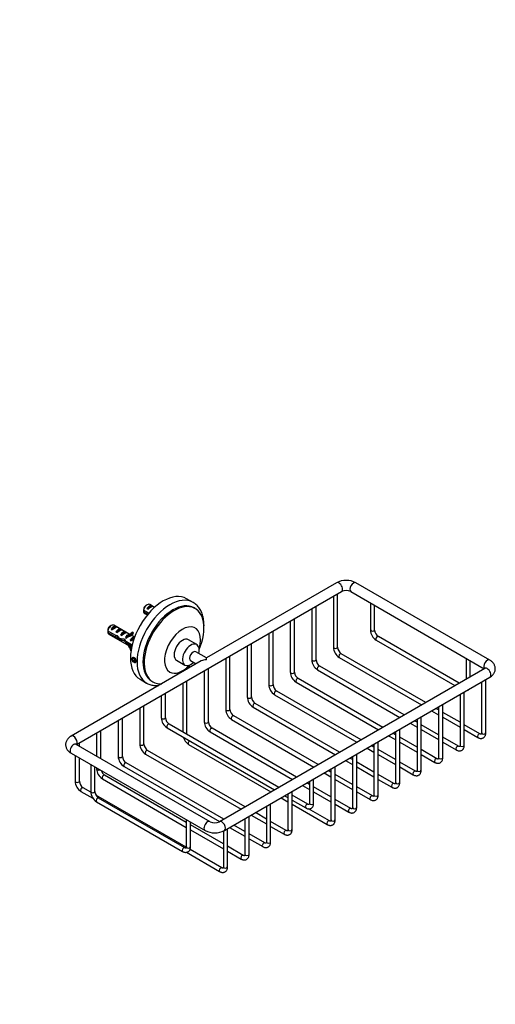
# Model space of a CAD drawing. Units: millimetres. Extents: x 0 to 813, y 0 to 1164.
# Drawn here: x 531 to 813, y 0 to 582 of the extents above; entities that cross this region are included whole.
import ezdxf
from ezdxf import colors
from ezdxf.entities.mleader import LeaderData, LeaderLine
from ezdxf.math import Vec2, Vec3

# ---------------------------------------------------------------- set-up
doc = ezdxf.new("R2010")
doc.units = ezdxf.units.MM
doc.layers.add('DV7_Défaut', color=7, linetype='Continuous')
doc.layers.add('Défaut', color=7, linetype='Continuous')

# ---------------------------------------------------------------- blocks, each defined once
blk = doc.blocks.new('_DOT')
at = {"color": 0}
blk.add_line((0, 0), (-1, 0), dxfattribs=at)
at = {"color": 0, "const_width": 0.333}
blk.add_lwpolyline([(-0.1665, 0, 1), (0.1665, 0, 1)], format="xyb", close=True, dxfattribs=at)
blk = doc.blocks.new('SE6')
at = {"layer": 'DV7_Défaut', "color": 7, "linetype": 'Continuous'}
for p, q in [((718.82, 249.18), (641.83, 204.73)), ((809.5, 203.46), (730.31, 249.18)), ((565.1, 153.5), (721.82, 243.98)), ((634.01, 237.53), (630.13, 239.78)), ((716.95, 241.17), (716.95, 211.06)), ((719.45, 211.06), (719.45, 242.61)), ((727.31, 243.98), (806.24, 198.41)), ((607.79, 231.16), (604.74, 232.92)), ((606.83, 236.17), (605.98, 235.68)), ((609.51, 235.63), (606.7, 234.01)), ((606.7, 234.01), (607.41, 233.6)), ((611.23, 234.64), (608.33, 236.32)), ((609.51, 235.63), (610.21, 235.23)), ((635.24, 233.94), (634.53, 234.35)), ((704.22, 233.82), (704.22, 203.71)), ((706.72, 203.71), (706.72, 235.27)), ((738.87, 237.31), (738.87, 221.27)), ((741.37, 221.27), (741.37, 235.86)), ((604.74, 232.11), (607.33, 230.61)), ((605.33, 231.12), (606.97, 230.18)), ((693.99, 196.37), (693.99, 227.92)), ((585.62, 223.92), (584.77, 223.43)), ((588.29, 223.39), (585.49, 221.77)), ((585.49, 221.77), (586.19, 221.36)), ((596.57, 218.61), (587.12, 224.07)), ((588.29, 223.39), (589, 222.98)), ((591.12, 221.75), (588.31, 220.13)), ((591.12, 221.75), (591.83, 221.34)), ((691.49, 226.47), (691.49, 196.37)), ((587.6, 218.32), (583.53, 220.67)), ((583.53, 219.86), (587.7, 217.45)), ((584.12, 218.88), (597.62, 211.08)), ((587.7, 217.45), (588.81, 218.09)), ((588.31, 220.13), (589.02, 219.72)), ((588.91, 217.12), (589.52, 217.47)), ((590.62, 215.46), (591.73, 216.1)), ((593.95, 220.12), (591.14, 218.5)), ((591.14, 218.5), (591.85, 218.09)), ((593.08, 214.98), (593.74, 215.36)), ((593.95, 220.12), (594.66, 219.71)), ((594.84, 217.37), (593.97, 216.87)), ((593.97, 216.87), (594.58, 216.52)), ((594.84, 217.91), (594.69, 218)), ((594.84, 217.98), (594.69, 218)), ((595.37, 218.29), (594.84, 217.98)), ((594.84, 217.37), (594.84, 217.91)), ((595.91, 218.6), (595.37, 218.29)), ((595.91, 218.6), (595.75, 218.61)), ((596.66, 217.68), (597.72, 218.29)), ((599.22, 216.63), (596.8, 215.23)), ((598.35, 219.98), (597.29, 219.37)), ((597.72, 218.83), (597.29, 219.37)), ((599.36, 217), (597.43, 218.12)), ((598.78, 219.45), (597.72, 218.83)), ((598.78, 219.45), (598.35, 219.98)), ((636.14, 212.63), (631.19, 215.49)), ((678.77, 219.12), (678.77, 189.02)), ((681.27, 189.02), (681.27, 220.57)), ((791.4, 189.84), (743.57, 217.45)), ((594.38, 213.59), (595.09, 214)), ((594.38, 213.59), (597.75, 211.65)), ((597.92, 212.37), (594.53, 214.32)), ((596.8, 215.23), (597.41, 214.88)), ((666.04, 211.78), (666.04, 181.67)), ((668.54, 181.67), (668.54, 213.22)), ((742.32, 215.29), (788.9, 188.4)), ((598.64, 204.56), (598.24, 203.98)), ((598.94, 204.39), (598.24, 203.98)), ((598.24, 203.98), (598.64, 202.93)), ((599.46, 204.09), (598.64, 204.56)), ((599.87, 203.04), (599.46, 204.09)), ((641.83, 204.73), (635.55, 208.35)), ((641.83, 203.71), (641.83, 204.73)), ((653.31, 204.43), (653.31, 174.32)), ((655.81, 174.32), (655.81, 205.87)), ((720.4, 205.08), (769.1, 176.96)), ((771.6, 178.41), (721.65, 207.25)), ((795.44, 204.65), (795.44, 192.17)), ((638.83, 203), (561.84, 158.55)), ((599.68, 203.53), (598.64, 202.93)), ((598.64, 202.93), (599.46, 202.46)), ((599.46, 202.46), (599.87, 203.04)), ((624.19, 203.37), (629.14, 200.51)), ((632.55, 203.16), (635.83, 201.27)), ((643.08, 166.97), (643.08, 198.52)), ((806.5, 198.56), (649.52, 107.93)), ((758.88, 171.06), (708.92, 199.9)), ((797.94, 193.61), (797.94, 203.2)), ((602.63, 192.15), (606.51, 189.9)), ((640.58, 197.08), (640.58, 166.97)), ((652.52, 102.73), (809.5, 193.36)), ((746.15, 163.71), (696.2, 192.55)), ((707.67, 197.73), (756.38, 169.62)), ((609.53, 191.05), (610.24, 190.64)), ((627.85, 189.73), (627.85, 160.97)), ((630.35, 159.62), (630.35, 191.17)), ((694.95, 190.38), (743.65, 162.27)), ((804.63, 190.55), (804.63, 160.44)), ((807.13, 160.44), (807.13, 191.99)), ((615.13, 182.38), (615.13, 169.42)), ((617.63, 169.42), (617.63, 183.83)), ((682.22, 183.04), (730.92, 154.92)), ((733.42, 156.36), (683.47, 185.2)), ((791.9, 183.2), (791.9, 153.09)), ((794.4, 153.09), (794.4, 184.64)), ((602.4, 175.03), (602.4, 153.91)), ((604.9, 153.91), (604.9, 176.48)), ((669.49, 175.69), (718.19, 147.57)), ((720.69, 149.01), (670.74, 177.85)), ((779.17, 174.04), (777.6, 174.94)), ((779.17, 175.85), (779.17, 145.74)), ((781.67, 145.74), (781.67, 177.29)), ((592.17, 146.56), (592.17, 169.13)), ((707.96, 141.67), (658.01, 170.5)), ((768.95, 138.4), (768.95, 169.95)), ((775.1, 173.5), (779.17, 171.15)), ((791.9, 166.69), (781.67, 172.59)), ((781.67, 169.71), (791.9, 163.8)), ((589.67, 167.69), (589.67, 146.56)), ((618.58, 163.44), (682.13, 126.75)), ((684.63, 128.19), (619.83, 165.61)), ((695.24, 134.32), (645.29, 163.16)), ((656.76, 168.34), (705.46, 140.22)), ((762.38, 166.15), (766.45, 163.8)), ((766.45, 166.69), (764.88, 167.6)), ((766.45, 168.5), (766.45, 138.4)), ((779.17, 159.34), (768.95, 165.24)), ((803.68, 159.89), (794.4, 165.24)), ((576.94, 160.34), (576.94, 146.66)), ((579.44, 145.22), (579.44, 161.78)), ((644.04, 160.99), (692.74, 132.87)), ((749.65, 158.8), (753.72, 156.45)), ((753.72, 159.34), (752.15, 160.25)), ((753.72, 161.15), (753.72, 131.05)), ((756.22, 131.05), (756.22, 162.6)), ((766.45, 151.99), (756.22, 157.9)), ((768.95, 162.36), (779.17, 156.45)), ((790.95, 152.54), (781.67, 157.9)), ((794.4, 162.36), (802.43, 157.72)), ((644.04, 107.93), (564.84, 153.65)), ((566.71, 152.57), (566.71, 154.43)), ((631.31, 153.64), (680.01, 125.52)), ((736.92, 151.45), (740.99, 149.1)), ((740.99, 151.99), (739.42, 152.9)), ((740.99, 153.81), (740.99, 123.7)), ((743.49, 123.7), (743.49, 155.25)), ((756.22, 155.01), (766.45, 149.1)), ((781.67, 155.01), (789.7, 150.38)), ((561.84, 148.45), (641.04, 102.73)), ((564.21, 147.08), (564.21, 131.86)), ((566.71, 131.86), (566.71, 145.64)), ((605.85, 147.93), (662.33, 115.32)), ((664.83, 116.76), (607.1, 150.09)), ((728.26, 144.64), (726.69, 145.55)), ((728.26, 146.46), (728.26, 116.35)), ((730.76, 116.35), (730.76, 147.9)), ((753.72, 144.64), (743.49, 150.55)), ((743.49, 147.66), (753.72, 141.76)), ((778.22, 145.19), (768.95, 150.55)), ((768.95, 147.66), (776.97, 143.03)), ((573.41, 141.78), (573.41, 125.74)), ((575.91, 125.74), (575.91, 140.33)), ((576.94, 139.74), (576.94, 139.21)), ((593.12, 140.58), (649.6, 107.97)), ((652.1, 109.41), (594.37, 142.74)), ((718.04, 109), (718.04, 140.55)), ((724.19, 144.11), (728.26, 141.76)), ((740.99, 137.29), (730.76, 143.2)), ((730.76, 140.31), (740.99, 134.41)), ((765.49, 137.84), (756.22, 143.2)), ((756.22, 140.31), (764.24, 135.68)), ((629.98, 107.49), (581.65, 135.4)), ((711.46, 136.76), (715.54, 134.41)), ((715.54, 137.29), (713.96, 138.2)), ((715.54, 139.11), (715.54, 109)), ((728.26, 129.95), (718.04, 135.85)), ((752.77, 130.5), (743.49, 135.85)), ((580.4, 133.23), (629.98, 104.61)), ((698.74, 129.41), (702.81, 127.06)), ((702.81, 129.95), (701.24, 130.85)), ((702.81, 131.76), (702.81, 118.8)), ((705.31, 118.8), (705.31, 133.2)), ((715.54, 122.6), (705.31, 128.5)), ((718.04, 132.96), (728.26, 127.06)), ((740.04, 123.15), (730.76, 128.5)), ((743.49, 132.96), (751.52, 128.33)), ((567.67, 125.88), (574.75, 121.79)), ((573.42, 125.45), (568.92, 128.05)), ((629.95, 92.81), (576.53, 123.65)), ((688.13, 123.29), (690.08, 122.16)), ((690.08, 124.41), (690.08, 103.29)), ((692.58, 103.29), (692.58, 125.85)), ((701.85, 118.25), (692.58, 123.6)), ((705.31, 125.62), (715.54, 119.71)), ((730.76, 125.62), (738.79, 120.98)), ((576.86, 119.76), (627.77, 90.36)), ((629.02, 92.53), (578.11, 121.92)), ((677.35, 117.06), (677.35, 95.94)), ((679.85, 95.94), (679.85, 118.51)), ((686.01, 122.06), (690.08, 119.71)), ((692.58, 120.72), (700.6, 116.08)), ((692.58, 118.27), (713.33, 106.29)), ((727.31, 115.8), (718.04, 121.15)), ((718.04, 118.27), (726.06, 113.63)), ((667.12, 88.59), (667.12, 111.16)), ((668.33, 111.85), (677.35, 106.65)), ((677.35, 109.53), (670.83, 113.3)), ((714.58, 108.45), (702.31, 115.54)), ((629.98, 109.12), (629.98, 93.08)), ((632.48, 93.08), (632.48, 107.67)), ((651.9, 94.84), (632.48, 106.05)), ((664.62, 102.18), (658.1, 105.95)), ((664.62, 109.71), (664.62, 88.59)), ((689.13, 102.74), (679.85, 108.09)), ((679.85, 105.2), (687.88, 100.57)), ((632.48, 103.16), (651.9, 91.95)), ((651.9, 102.41), (651.9, 81.24)), ((654.4, 81.24), (654.4, 103.81)), ((655.6, 104.51), (664.62, 99.3)), ((676.4, 95.39), (667.12, 100.74)), ((663.67, 88.04), (654.4, 93.39)), ((667.12, 97.85), (675.15, 93.22)), ((630.09, 89.84), (649.69, 78.52)), ((650.94, 80.69), (632.18, 91.52)), ((654.4, 90.51), (662.42, 85.87))]:
    blk.add_line(p, q, dxfattribs=at)
for centre, radius, start, end in [((724.56, 238.24), 12.35, 62.29427, 117.70573), ((724.56, 238.15), 6.45, 64.81958, 115.18042), ((647.81, 232.53), 43.07, 178.16053, 179.47998), ((647.81, 231.71), 43.07, 178.40493, 179.47998), ((626.59, 220.28), 43.07, 178.16053, 179.47998), ((746.34, 221.6), 7.48, 182.50013, 237.49987), ((746.37, 221.61), 5.02, 183.94871, 236.05129), ((626.59, 219.47), 43.07, 178.40493, 179.47998), ((724.42, 211.39), 7.48, 182.50013, 237.49987), ((724.45, 211.41), 5.02, 183.94871, 236.05129), ((711.69, 204.04), 7.48, 182.50013, 237.49987), ((711.73, 204.06), 5.02, 183.94871, 236.05129), ((621.63, 202.33), 6.72, 281.57356, 281.78181), ((698.97, 196.69), 7.48, 182.50013, 237.49987), ((699, 196.71), 5.02, 183.94871, 236.05129), ((686.24, 189.34), 7.48, 182.50013, 237.49987), ((686.27, 189.36), 5.02, 183.94871, 236.05129), ((673.51, 182), 7.48, 182.50013, 237.49987), ((673.54, 182.01), 5.02, 183.94871, 236.05129), ((622.6, 169.75), 7.48, 182.50013, 237.49987), ((622.63, 169.77), 5.02, 183.94871, 236.05129), ((660.78, 174.65), 7.48, 182.50013, 237.49987), ((660.81, 174.67), 5.02, 183.94871, 236.05129), ((648.05, 167.3), 7.48, 182.50013, 237.49987), ((648.09, 167.32), 5.02, 183.94871, 236.05129), ((635.33, 159.95), 7.48, 195.63268, 237.49987), ((635.36, 159.97), 5.02, 183.94871, 185.03783), ((609.87, 154.23), 7.48, 182.50013, 237.49987), ((609.9, 154.25), 5.02, 183.94871, 236.05129), ((597.14, 146.89), 7.48, 182.50013, 237.49987), ((597.18, 146.91), 5.02, 183.94871, 236.05129), ((584.41, 139.54), 7.48, 182.50013, 237.49987), ((584.45, 139.56), 5.02, 195.70292, 236.05129), ((571.69, 132.19), 7.48, 182.50013, 237.49987), ((571.72, 132.21), 5.02, 183.94871, 236.05129), ((580.88, 126.07), 7.48, 182.50013, 237.49987), ((580.91, 126.08), 5.02, 183.94871, 236.05129), ((646.78, 113.76), 6.45, 244.81958, 295.18042), ((646.78, 113.66), 12.35, 242.29427, 297.70573)]:
    blk.add_arc(centre, radius, start, end, dxfattribs=at)
for centre, major_axis, ratio, start_param, end_param in [((720.32, 246.58), (1.5, -2.6), 0.57735, 0, 3.141593), ((728.81, 246.58), (-1.5, -2.6), 0.57735, 3.141593, 6.283185), ((616.38, 215.96), (-13.75, -23.82), 0.57735, 3.141593, 6.283185), ((620.26, 213.72), (-13.75, -23.82), 0.57735, 3.145878, 6.283185), ((622.03, 212.7), (-12.5, -21.65), 0.57735, 3.141593, 6.283185), ((622.74, 212.29), (-12.5, -21.65), 0.57735, 1.781769, 6.283185), ((606.83, 233.72), (-1.5, -2.6), 0.57735, 3.141593, 5.330339), ((605.98, 234.21), (-0.9, -1.56), 0.57735, 3.926991, 5.216307), ((608.1, 232.99), (1.5, 2.6), 0.57735, 0.062664, 1.508132), ((607.6, 233.28), (2.66, 1.93), 0.115702, 0.114236, 1.559705), ((620.26, 213.72), (-13.75, -23.82), 0.57735, 3.141593, 3.145878), ((606.83, 233.72), (1.5, 2.6), 0.57735, 2.523643, 3.141593), ((585.62, 221.47), (-1.5, -2.6), 0.57735, 3.141593, 5.330339), ((584.77, 221.96), (-0.9, -1.56), 0.57735, 3.926991, 5.216307), ((586.89, 220.74), (1.5, 2.6), 0.57735, 0.062664, 1.508132), ((586.39, 221.03), (2.66, 1.93), 0.115702, 0.114236, 1.559705), ((589.72, 219.11), (1.5, 2.6), 0.57735, 0.062664, 1.508132), ((589.22, 219.4), (2.66, 1.93), 0.115702, 0.114236, 1.559705), ((627.69, 209.43), (-7.5, -12.99), 0.57735, 1.96681, 6.283185), ((740.12, 221.27), (1.25, 0), 0.57735, 3.141593, 6.283185), ((585.62, 221.47), (1.5, 2.6), 0.57735, 2.523643, 3.141593), ((588.46, 219.83), (7.72, -1.5), 0.210245, 4.642499, 4.836653), ((591.03, 218.35), (-7.72, 1.5), 0.210245, 1.16601, 1.333458), ((591.03, 218.35), (-4.93, 5.08), 0.336847, 1.486158, 1.825995), ((592.77, 217.34), (-4.93, 5.08), 0.336847, 1.124556, 1.46048), ((592.5, 217.5), (6.26, -0.51), 0.234054, 4.411565, 4.865865), ((594.59, 216.29), (-6.26, 0.51), 0.234054, 0.904457, 1.347227), ((592.55, 217.47), (1.5, 2.6), 0.57735, 0.062664, 1.508132), ((592.04, 217.76), (2.66, 1.93), 0.115702, 0.114236, 1.559705), ((597.42, 214.66), (-4.93, 5.08), 0.336847, 1.00618, 1.31871), ((595.37, 215.84), (1.5, 2.6), 0.57735, 1.038078, 1.508132), ((594.43, 216.39), (2.96, 1.75), 0.010512, 0.917136, 1.514056), ((590.38, 218.72), (5.42, 0.09), 0.238952, -0.658366, -0.405686), ((593.03, 223.97), (-3.28, 5.69), 0.57735, 2.758079, 3.516124), ((593.03, 223.97), (-3.63, 6.29), 0.57735, 2.717693, 3.505411), ((590.38, 218.72), (5.42, 0.09), 0.238952, -0.405686, -0.153006), ((594.09, 224.58), (-3.28, 5.69), 0.57735, 2.758079, 2.979438), ((598.2, 214.21), (1.5, 2.6), 0.57735, 0.224094, 1.508132), ((597.26, 214.75), (2.96, 1.75), 0.010512, 0.95877, 1.514056), ((594.09, 224.58), (-3.63, 6.29), 0.57735, 3.141593, 3.505411), ((627.69, 209.43), (-3.5, -6.06), 0.57735, 3.141593, 6.283185), ((742.95, 216.37), (0.63, 1.08), 0.57735, 0, 3.141593), ((595.68, 215.66), (-4.93, 5.08), 0.336847, 1.383225, 1.653606), ((593.03, 209.2), (-3.28, 5.69), 0.57735, 4.355912, 4.934192), ((593.03, 209.2), (3.63, -6.29), 0.57735, 1.343755, 1.655424), ((632.64, 206.57), (-3.5, -6.06), 0.57735, 2.013707, 6.283185), ((718.2, 211.06), (-1.25, 0), 0.57735, 0, 3.141593), ((634.05, 205.76), (-1.5, -2.6), 0.57735, 3.141593, 6.283185), ((721.03, 206.16), (-0.62, -1.08), 0.57735, 3.141593, 6.283185), ((808, 200.86), (1.5, 2.6), 0.57735, 0, 2.982045), ((627.69, 209.43), (-7.5, -12.99), 0.57735, 0, 1.174783), ((632.64, 206.57), (-3.5, -6.06), 0.57735, 0, 1.127885), ((622.74, 212.29), (-12.5, -21.65), 0.57735, 1.2122, 1.359824), ((641.83, 201.27), (4.24, 0), 0.57735, 1.570796, 2.356194), ((705.47, 203.71), (-1.25, 0), 0.57735, 0, 3.141593), ((708.3, 198.82), (-0.63, -1.08), 0.57735, 3.141593, 6.283185), ((808, 195.96), (1.5, -2.6), 0.57735, 0, 3.141593), ((808, 200.86), (1.5, 2.6), 0.57735, 6.282961, 6.283185), ((692.74, 196.37), (-1.25, 0), 0.57735, 0, 3.141593), ((695.57, 191.47), (-0.63, -1.08), 0.57735, 3.141593, 6.283185), ((620.26, 213.72), (-13.75, -23.82), 0.57735, 0, 0.004062), ((622.74, 212.29), (-12.5, -21.65), 0.57735, 0, 0.358596), ((680.02, 189.02), (-1.25, 0), 0.57735, 0, 3.141593), ((667.29, 181.67), (-1.25, 0), 0.57735, 0, 3.141593), ((682.84, 184.12), (-0.63, -1.08), 0.57735, 3.141593, 6.283185), ((670.12, 176.77), (-0.62, -1.08), 0.57735, 3.141593, 6.283185), ((616.38, 169.42), (-1.25, 0), 0.57735, 0, 3.141593), ((654.56, 174.32), (-1.25, 0), 0.57735, 0, 3.141593), ((657.39, 169.42), (-0.63, -1.08), 0.57735, 3.141593, 6.283185), ((619.2, 164.52), (-0.63, -1.08), 0.57735, 3.141593, 6.283185), ((641.83, 166.97), (-1.25, 0), 0.57735, 0, 3.141593), ((644.66, 162.07), (-0.63, -1.08), 0.57735, 3.141593, 6.283185), ((563.34, 155.95), (1.5, -2.6), 0.57735, 0.159548, 3.141171), ((629.1, 159.62), (-1.25, 0), 0.57735, 3.017583, 3.141593), ((803.05, 158.81), (-0.63, -1.08), 0.57735, 3.142035, 6.283185), ((803.05, 158.81), (-0.63, -1.08), 0.57735, 0, 0.000557), ((805.88, 160.44), (1.25, 0), 0.57735, 3.141593, 6.283185), ((563.34, 151.05), (1.5, 2.6), 0.57735, 0, 3.141593), ((603.65, 153.91), (-1.25, 0), 0.57735, 0, 3.141593), ((631.93, 154.73), (-0.63, -1.08), 0.57735, 3.941105, 6.283185), ((790.32, 151.46), (-0.63, -1.08), 0.57735, 3.142035, 6.283185), ((793.15, 153.09), (1.25, 0), 0.57735, 3.141593, 6.283185), ((590.92, 146.56), (-1.25, 0), 0.57735, 0, 3.141593), ((606.48, 149.01), (-0.63, -1.08), 0.57735, 3.141593, 6.283185), ((780.42, 145.74), (1.25, 0), 0.57735, 3.141593, 6.283185), ((790.32, 151.46), (-0.63, -1.08), 0.57735, 0, 0.000557), ((593.75, 141.66), (-0.63, -1.08), 0.57735, 3.141593, 6.283185), ((777.6, 144.11), (-0.63, -1.08), 0.57735, 3.142035, 6.283185), ((777.6, 144.11), (-0.63, -1.08), 0.57735, 0, 0.000557), ((578.19, 139.21), (-1.25, 0), 0.57735, 0, 2.160842), ((581.02, 134.31), (-0.63, -1.08), 0.57735, 3.141593, 6.283185), ((764.87, 136.76), (-0.63, -1.08), 0.57735, 3.142035, 6.283185), ((764.87, 136.76), (-0.63, -1.08), 0.57735, 0, 0.000557), ((767.7, 138.4), (1.25, 0), 0.57735, 3.141593, 6.283185), ((565.46, 131.86), (-1.25, 0), 0.57735, 0, 3.141593), ((568.29, 126.96), (-0.62, -1.08), 0.57735, 3.141593, 6.283185), ((752.14, 129.41), (-0.63, -1.08), 0.57735, 3.142035, 6.283185), ((752.14, 129.41), (-0.63, -1.08), 0.57735, 0, 0.000557), ((754.97, 131.05), (1.25, 0), 0.57735, 3.141593, 6.283185), ((574.66, 125.74), (-1.25, 0), 0.57735, 0, 3.141593), ((739.41, 122.07), (-0.62, -1.08), 0.57735, 3.142035, 6.283185), ((742.24, 123.7), (1.25, 0), 0.57735, 3.141593, 6.283185), ((577.49, 120.84), (-0.63, -1.08), 0.57735, 3.141593, 6.283185), ((701.23, 117.17), (-0.62, -1.08), 0.57735, 3.142035, 6.283185), ((704.06, 118.8), (1.25, 0), 0.57735, 3.141593, 6.283185), ((739.41, 122.07), (-0.62, -1.08), 0.57735, 0, 0.000557), ((701.23, 117.17), (-0.62, -1.08), 0.57735, 0, 0.000557), ((726.68, 114.72), (-0.62, -1.08), 0.57735, 3.142035, 6.283185), ((726.68, 114.72), (-0.62, -1.08), 0.57735, 0, 0.000557), ((729.51, 116.35), (1.25, 0), 0.57735, 3.141593, 6.283185), ((642.54, 105.33), (1.5, 2.6), 0.57735, 0.000473, 3.142227), ((651.02, 105.33), (1.5, -2.6), 0.57735, 0, 3.141087), ((713.96, 107.37), (-0.62, -1.08), 0.57735, 3.142035, 6.283185), ((713.96, 107.37), (-0.62, -1.08), 0.57735, 0, 0.000557), ((716.79, 109), (1.25, 0), 0.57735, 3.141593, 6.283185), ((651.02, 105.33), (1.5, -2.6), 0.57735, 6.282571, 6.283185), ((688.5, 101.65), (-0.63, -1.08), 0.57735, 3.142035, 6.283185), ((688.5, 101.65), (-0.63, -1.08), 0.57735, 0, 0.000557), ((691.33, 103.29), (1.25, 0), 0.57735, 3.141593, 6.283185), ((675.77, 94.3), (-0.63, -1.08), 0.57735, 3.142035, 6.283185), ((675.77, 94.3), (-0.63, -1.08), 0.57735, 0, 0.000557), ((678.6, 95.94), (1.25, 0), 0.57735, 3.141593, 6.283185), ((628.4, 91.45), (-0.62, -1.08), 0.57735, 3.142035, 6.283185), ((628.4, 91.45), (-0.62, -1.08), 0.57735, 0, 0.000557), ((631.23, 93.08), (1.25, 0), 0.57735, 3.141593, 6.283185), ((663.04, 86.96), (-0.63, -1.08), 0.57735, 3.142035, 6.283185), ((665.87, 88.59), (1.25, 0), 0.57735, 3.141593, 6.283185), ((663.04, 86.96), (-0.63, -1.08), 0.57735, 0, 0.000557), ((650.32, 79.61), (-0.62, -1.08), 0.57735, 3.142035, 6.283185), ((650.32, 79.61), (-0.62, -1.08), 0.57735, 0, 0.000557), ((653.15, 81.24), (1.25, 0), 0.57735, 3.141593, 6.283185)]:
    blk.add_ellipse(centre, major_axis=major_axis, ratio=ratio, start_param=start_param, end_param=end_param, dxfattribs=at)
blk.add_ellipse((599.05, 203.51), major_axis=(-0.88, 1.52), ratio=0.57735, dxfattribs=at)
for points, knots in [([(640.37, 221.92), (640.38, 222.07), (640.43, 222.8), (640.46, 224.06), (640.4, 225.69), (640.23, 227.26), (639.96, 228.77), (639.58, 230.2), (639.09, 231.55), (638.5, 232.81), (637.81, 233.97), (637.03, 235.01), (636.16, 235.95), (635.22, 236.75), (634.45, 237.3), (634.03, 237.52), (633.94, 237.56)], [0, 0, 0, 0, 0.022562, 0.104551, 0.186662, 0.268825, 0.350904, 0.432728, 0.514083, 0.594726, 0.674434, 0.753057, 0.830563, 0.907058, 0.982776, 1, 1, 1, 1]), ([(637.21, 220.33), (637.2, 220.34), (637.2, 220.35), (637.2, 220.35), (637.2, 220.35)], [0, 0, 0, 0, 0.884235, 1, 1, 1, 1]), ([(596.4, 213.01), (596.38, 213.01), (596.36, 213.01), (595.92, 212.94), (595.54, 213.06), (595.11, 213.52), (594.99, 213.76), (594.92, 214.05)], [0, 0, 0, 0, 0.027058, 0.027058, 0.617844, 0.617844, 1, 1, 1, 1]), ([(597.82, 212.2), (597.46, 212.13), (597.12, 212.19), (596.61, 212.56), (596.42, 212.86), (596.34, 213.22)], [0, 0, 0, 0, 0.504851, 0.504851, 1, 1, 1, 1]), ([(597.88, 212.05), (597.83, 212.14), (597.79, 212.25), (597.76, 212.37), (597.76, 212.39), (597.75, 212.4)], [0, 0, 0, 0, 0.884843, 0.884843, 1, 1, 1, 1]), ([(597.89, 204.18), (597.89, 204.33), (597.91, 204.48), (597.95, 204.59), (598, 204.71), (598.07, 204.81), (598.15, 204.89), (598.24, 204.96), (598.34, 205.01), (598.46, 205.02), (598.57, 205.04), (598.7, 205.03), (598.83, 204.99), (598.96, 204.95), (599.09, 204.88), (599.22, 204.79), (599.35, 204.7), (599.48, 204.58), (599.59, 204.44), (599.7, 204.31), (599.81, 204.15), (599.9, 203.99), (599.99, 203.83), (600.06, 203.66), (600.11, 203.49), (600.16, 203.32), (600.2, 203.14), (600.21, 202.99), (600.23, 202.83), (600.22, 202.68), (600.19, 202.55), (600.16, 202.42), (600.11, 202.31), (600.05, 202.22), (599.98, 202.14), (599.89, 202.08), (599.8, 202.05), (599.7, 202.02), (599.58, 202.01), (599.46, 202.04), (599.34, 202.06), (599.21, 202.11), (599.08, 202.19), (598.95, 202.27), (598.81, 202.37), (598.69, 202.49), (598.56, 202.61), (598.44, 202.75), (598.34, 202.9), (598.23, 203.05), (598.14, 203.22), (598.07, 203.38), (598, 203.55), (597.94, 203.72), (597.91, 203.88), (597.89, 203.99), (597.89, 204.09), (597.89, 204.18)], [0, 0, 0, 0, 0.053639, 0.053639, 0.053639, 0.107273, 0.107273, 0.107273, 0.16097, 0.16097, 0.16097, 0.214708, 0.214708, 0.214708, 0.26838, 0.26838, 0.26838, 0.321981, 0.321981, 0.321981, 0.375616, 0.375616, 0.375616, 0.429339, 0.429339, 0.429339, 0.483064, 0.483064, 0.483064, 0.536705, 0.536705, 0.536705, 0.590304, 0.590304, 0.590304, 0.643971, 0.643971, 0.643971, 0.697708, 0.697708, 0.697708, 0.751409, 0.751409, 0.751409, 0.805024, 0.805024, 0.805024, 0.858636, 0.858636, 0.858636, 0.912335, 0.912335, 0.912335, 0.966073, 0.966073, 0.966073, 1, 1, 1, 1]), ([(806.87, 198.83), (806.87, 198.83), (806.86, 198.82), (806.78, 198.74), (806.63, 198.63), (806.53, 198.57), (806.5, 198.56)], [0, 0, 0, 0, 0.1907744, 0.5657798, 0.915784, 1, 1, 1, 1]), ([(809.5, 193.36), (809.69, 193.47), (810.13, 193.74), (810.8, 194.27), (811.44, 194.92), (811.95, 195.6), (812.33, 196.33), (812.61, 197.11), (812.76, 197.93), (812.77, 198.77), (812.64, 199.59), (812.38, 200.37), (812.01, 201.11), (811.52, 201.8), (810.93, 202.43), (810.24, 203), (809.77, 203.29), (809.5, 203.46)], [0, 0, 0, 0, 0.045839, 0.12661, 0.196895, 0.264555, 0.329989, 0.393823, 0.462681, 0.529612, 0.595328, 0.660511, 0.726107, 0.793048, 0.862164, 0.934009, 1, 1, 1, 1]), ([(606.59, 189.88), (606.82, 189.74), (607.34, 189.44), (608.35, 189.04), (609.52, 188.69), (610.76, 188.47), (612.03, 188.38), (613.01, 188.4), (613.56, 188.45), (613.66, 188.46)], [0, 0, 0, 0, 0.101617, 0.271076, 0.44078, 0.611535, 0.783998, 0.958606, 1, 1, 1, 1]), ([(795.77, 185.41), (795.87, 185.44), (796.17, 185.53), (796.63, 185.76), (796.95, 186.03), (797.1, 186.19), (797.11, 186.2)], [0, 0, 0, 0, 0.202486, 0.589333, 0.964779, 1, 1, 1, 1]), ([(561.84, 158.55), (561.66, 158.44), (561.22, 158.17), (560.54, 157.64), (559.9, 156.99), (559.4, 156.3), (559.01, 155.58), (558.73, 154.8), (558.58, 153.98), (558.58, 153.13), (558.7, 152.32), (558.96, 151.54), (559.33, 150.8), (559.82, 150.11), (560.41, 149.48), (561.1, 148.91), (561.57, 148.62), (561.84, 148.45)], [0, 0, 0, 0, 0.045839, 0.12661, 0.196895, 0.264555, 0.329989, 0.393823, 0.462681, 0.529612, 0.595328, 0.660511, 0.726107, 0.793048, 0.862164, 0.934009, 1, 1, 1, 1]), ([(802.43, 157.72), (802.56, 157.65), (802.89, 157.47), (803.47, 157.26), (804.11, 157.16), (804.71, 157.18), (805.29, 157.32), (805.82, 157.59), (806.28, 157.97), (806.64, 158.45), (806.91, 159), (807.08, 159.62), (807.13, 160.13), (807.13, 160.39), (807.13, 160.44)], [0, 0, 0, 0, 0.058165, 0.165022, 0.257649, 0.346141, 0.43182, 0.523491, 0.61246, 0.700605, 0.790429, 0.884016, 0.982866, 1, 1, 1, 1]), ([(804.63, 160.44), (804.63, 160.37), (804.62, 160.18), (804.57, 159.93), (804.49, 159.76), (804.44, 159.7), (804.42, 159.69), (804.37, 159.67), (804.2, 159.67), (803.95, 159.75), (803.77, 159.84), (803.68, 159.89)], [0, 0, 0, 0, 0.061257, 0.176553, 0.292541, 0.413532, 0.554094, 0.681807, 0.79544, 0.915829, 1, 1, 1, 1]), ([(564.84, 153.65), (564.79, 153.68), (564.66, 153.76), (564.51, 153.88), (564.48, 153.92), (564.48, 153.92), (564.48, 153.92)], [0, 0, 0, 0, 0.20292, 0.577074, 0.959186, 1, 1, 1, 1]), ([(789.7, 150.38), (789.83, 150.3), (790.16, 150.13), (790.74, 149.92), (791.38, 149.81), (791.98, 149.83), (792.56, 149.97), (793.09, 150.24), (793.55, 150.62), (793.91, 151.1), (794.18, 151.65), (794.35, 152.27), (794.4, 152.78), (794.4, 153.05), (794.4, 153.09)], [0, 0, 0, 0, 0.058165, 0.165022, 0.257649, 0.346141, 0.43182, 0.523491, 0.61246, 0.700605, 0.790429, 0.884016, 0.982866, 1, 1, 1, 1]), ([(791.9, 153.09), (791.9, 153.02), (791.9, 152.84), (791.84, 152.58), (791.77, 152.41), (791.71, 152.35), (791.7, 152.34), (791.64, 152.32), (791.47, 152.33), (791.22, 152.4), (791.04, 152.49), (790.95, 152.54)], [0, 0, 0, 0, 0.061257, 0.176553, 0.292541, 0.413532, 0.554094, 0.681807, 0.79544, 0.915829, 1, 1, 1, 1]), ([(776.97, 143.03), (777.11, 142.95), (777.43, 142.78), (778.01, 142.57), (778.65, 142.46), (779.25, 142.48), (779.83, 142.62), (780.36, 142.89), (780.82, 143.28), (781.18, 143.75), (781.45, 144.3), (781.62, 144.92), (781.67, 145.43), (781.67, 145.7), (781.67, 145.74)], [0, 0, 0, 0, 0.058165, 0.165022, 0.257649, 0.346141, 0.43182, 0.523491, 0.61246, 0.700605, 0.790429, 0.884016, 0.982866, 1, 1, 1, 1]), ([(779.17, 145.74), (779.17, 145.67), (779.17, 145.49), (779.12, 145.23), (779.04, 145.06), (778.98, 145), (778.97, 144.99), (778.91, 144.97), (778.75, 144.98), (778.49, 145.05), (778.31, 145.15), (778.22, 145.19)], [0, 0, 0, 0, 0.061257, 0.176553, 0.292541, 0.413532, 0.554094, 0.681807, 0.79544, 0.915829, 1, 1, 1, 1]), ([(764.24, 135.68), (764.38, 135.61), (764.71, 135.43), (765.28, 135.22), (765.93, 135.11), (766.52, 135.13), (767.1, 135.27), (767.63, 135.54), (768.09, 135.93), (768.46, 136.4), (768.72, 136.95), (768.89, 137.57), (768.94, 138.08), (768.95, 138.35), (768.95, 138.4)], [0, 0, 0, 0, 0.058165, 0.165022, 0.257649, 0.346141, 0.43182, 0.523491, 0.61246, 0.700605, 0.790429, 0.884016, 0.982866, 1, 1, 1, 1]), ([(766.45, 138.4), (766.44, 138.32), (766.44, 138.14), (766.39, 137.88), (766.31, 137.71), (766.25, 137.65), (766.24, 137.64), (766.18, 137.62), (766.02, 137.63), (765.77, 137.7), (765.58, 137.8), (765.49, 137.84)], [0, 0, 0, 0, 0.061257, 0.176553, 0.292541, 0.413532, 0.554094, 0.681807, 0.79544, 0.915829, 1, 1, 1, 1]), ([(751.52, 128.33), (751.65, 128.26), (751.98, 128.08), (752.56, 127.87), (753.2, 127.77), (753.8, 127.78), (754.37, 127.92), (754.91, 128.19), (755.37, 128.58), (755.73, 129.05), (756, 129.61), (756.17, 130.23), (756.22, 130.74), (756.22, 131), (756.22, 131.05)], [0, 0, 0, 0, 0.058165, 0.165022, 0.257649, 0.346141, 0.43182, 0.523491, 0.61246, 0.700605, 0.790429, 0.884016, 0.982866, 1, 1, 1, 1]), ([(753.72, 131.05), (753.72, 130.97), (753.71, 130.79), (753.66, 130.53), (753.58, 130.36), (753.52, 130.3), (753.51, 130.3), (753.46, 130.28), (753.29, 130.28), (753.04, 130.35), (752.86, 130.45), (752.77, 130.5)], [0, 0, 0, 0, 0.061257, 0.176553, 0.292541, 0.413532, 0.554094, 0.681807, 0.79544, 0.915829, 1, 1, 1, 1]), ([(738.79, 120.98), (738.92, 120.91), (739.25, 120.73), (739.83, 120.52), (740.47, 120.42), (741.07, 120.44), (741.65, 120.58), (742.18, 120.84), (742.64, 121.23), (743, 121.71), (743.27, 122.26), (743.44, 122.88), (743.49, 123.39), (743.49, 123.65), (743.49, 123.7)], [0, 0, 0, 0, 0.058165, 0.165022, 0.257649, 0.346141, 0.43182, 0.523491, 0.61246, 0.700605, 0.790429, 0.884016, 0.982866, 1, 1, 1, 1]), ([(740.99, 123.7), (740.99, 123.62), (740.98, 123.44), (740.93, 123.18), (740.85, 123.01), (740.8, 122.95), (740.78, 122.95), (740.73, 122.93), (740.56, 122.93), (740.31, 123), (740.13, 123.1), (740.04, 123.15)], [0, 0, 0, 0, 0.061257, 0.176553, 0.292541, 0.413532, 0.554094, 0.681807, 0.79544, 0.915829, 1, 1, 1, 1]), ([(700.6, 116.08), (700.74, 116.01), (701.07, 115.83), (701.65, 115.62), (702.29, 115.52), (702.89, 115.54), (703.46, 115.68), (703.99, 115.94), (704.45, 116.33), (704.82, 116.81), (705.08, 117.36), (705.25, 117.98), (705.3, 118.49), (705.31, 118.75), (705.31, 118.8)], [0, 0, 0, 0, 0.058165, 0.165022, 0.257649, 0.346141, 0.43182, 0.523491, 0.61246, 0.700605, 0.790429, 0.884016, 0.982866, 1, 1, 1, 1]), ([(702.81, 118.8), (702.81, 118.72), (702.8, 118.54), (702.75, 118.29), (702.67, 118.11), (702.61, 118.05), (702.6, 118.05), (702.54, 118.03), (702.38, 118.03), (702.13, 118.1), (701.94, 118.2), (701.85, 118.25)], [0, 0, 0, 0, 0.061257, 0.176553, 0.292541, 0.413532, 0.554094, 0.681807, 0.79544, 0.915829, 1, 1, 1, 1]), ([(726.06, 113.63), (726.19, 113.56), (726.52, 113.38), (727.1, 113.17), (727.74, 113.07), (728.34, 113.09), (728.92, 113.23), (729.45, 113.5), (729.91, 113.88), (730.27, 114.36), (730.54, 114.91), (730.71, 115.53), (730.76, 116.04), (730.76, 116.3), (730.76, 116.35)], [0, 0, 0, 0, 0.058165, 0.165022, 0.257649, 0.346141, 0.43182, 0.523491, 0.61246, 0.700605, 0.790429, 0.884016, 0.982866, 1, 1, 1, 1]), ([(728.26, 116.35), (728.26, 116.27), (728.26, 116.09), (728.21, 115.84), (728.13, 115.67), (728.07, 115.6), (728.06, 115.6), (728, 115.58), (727.83, 115.58), (727.58, 115.65), (727.4, 115.75), (727.31, 115.8)], [0, 0, 0, 0, 0.061257, 0.176553, 0.292541, 0.413532, 0.554094, 0.681807, 0.79544, 0.915829, 1, 1, 1, 1]), ([(713.33, 106.29), (713.47, 106.21), (713.79, 106.04), (714.37, 105.83), (715.01, 105.72), (715.61, 105.74), (716.19, 105.88), (716.72, 106.15), (717.18, 106.53), (717.55, 107.01), (717.81, 107.56), (717.98, 108.18), (718.03, 108.69), (718.03, 108.96), (718.04, 109)], [0, 0, 0, 0, 0.058165, 0.165022, 0.257649, 0.346141, 0.43182, 0.523491, 0.61246, 0.700605, 0.790429, 0.884016, 0.982866, 1, 1, 1, 1]), ([(715.54, 109), (715.53, 108.93), (715.53, 108.74), (715.48, 108.49), (715.4, 108.32), (715.34, 108.26), (715.33, 108.25), (715.27, 108.23), (715.11, 108.23), (714.86, 108.31), (714.67, 108.4), (714.58, 108.45)], [0, 0, 0, 0, 0.061257, 0.176553, 0.292541, 0.413532, 0.554094, 0.681807, 0.79544, 0.915829, 1, 1, 1, 1]), ([(687.88, 100.57), (688.01, 100.5), (688.34, 100.32), (688.92, 100.11), (689.56, 100), (690.16, 100.02), (690.73, 100.16), (691.27, 100.43), (691.73, 100.82), (692.09, 101.29), (692.36, 101.85), (692.53, 102.46), (692.58, 102.98), (692.58, 103.24), (692.58, 103.29)], [0, 0, 0, 0, 0.058165, 0.165022, 0.257649, 0.346141, 0.43182, 0.523491, 0.61246, 0.700605, 0.790429, 0.884016, 0.982866, 1, 1, 1, 1]), ([(690.08, 103.29), (690.08, 103.21), (690.07, 103.03), (690.02, 102.77), (689.94, 102.6), (689.89, 102.54), (689.87, 102.53), (689.82, 102.51), (689.65, 102.52), (689.4, 102.59), (689.22, 102.69), (689.13, 102.74)], [0, 0, 0, 0, 0.061257, 0.176553, 0.292541, 0.413532, 0.554094, 0.681807, 0.79544, 0.915829, 1, 1, 1, 1]), ([(675.15, 93.22), (675.28, 93.15), (675.61, 92.97), (676.19, 92.76), (676.83, 92.66), (677.43, 92.67), (678.01, 92.82), (678.54, 93.08), (679, 93.47), (679.36, 93.94), (679.63, 94.5), (679.8, 95.12), (679.85, 95.63), (679.85, 95.89), (679.85, 95.94)], [0, 0, 0, 0, 0.058165, 0.165022, 0.257649, 0.346141, 0.43182, 0.523491, 0.61246, 0.700605, 0.790429, 0.884016, 0.982866, 1, 1, 1, 1]), ([(677.35, 95.94), (677.35, 95.86), (677.34, 95.68), (677.29, 95.42), (677.21, 95.25), (677.16, 95.19), (677.15, 95.19), (677.09, 95.17), (676.92, 95.17), (676.67, 95.24), (676.49, 95.34), (676.4, 95.39)], [0, 0, 0, 0, 0.061257, 0.176553, 0.292541, 0.413532, 0.554094, 0.681807, 0.79544, 0.915829, 1, 1, 1, 1]), ([(627.77, 90.36), (627.91, 90.29), (628.23, 90.11), (628.81, 89.9), (629.45, 89.8), (630.05, 89.82), (630.63, 89.96), (631.16, 90.23), (631.62, 90.61), (631.99, 91.09), (632.25, 91.64), (632.42, 92.26), (632.47, 92.77), (632.47, 93.03), (632.48, 93.08)], [0, 0, 0, 0, 0.058165, 0.165022, 0.257649, 0.346141, 0.43182, 0.523491, 0.61246, 0.700605, 0.790429, 0.884016, 0.982866, 1, 1, 1, 1]), ([(629.98, 93.08), (629.97, 93), (629.97, 92.82), (629.92, 92.57), (629.84, 92.4), (629.78, 92.33), (629.77, 92.33), (629.71, 92.31), (629.55, 92.31), (629.3, 92.38), (629.11, 92.48), (629.02, 92.53)], [0, 0, 0, 0, 0.061257, 0.176553, 0.292541, 0.413532, 0.554094, 0.681807, 0.79544, 0.915829, 1, 1, 1, 1]), ([(662.42, 85.87), (662.56, 85.8), (662.88, 85.62), (663.46, 85.41), (664.1, 85.31), (664.7, 85.33), (665.28, 85.47), (665.81, 85.73), (666.27, 86.12), (666.63, 86.6), (666.9, 87.15), (667.07, 87.77), (667.12, 88.28), (667.12, 88.54), (667.12, 88.59)], [0, 0, 0, 0, 0.058165, 0.165022, 0.257649, 0.346141, 0.43182, 0.523491, 0.61246, 0.700605, 0.790429, 0.884016, 0.982866, 1, 1, 1, 1]), ([(664.62, 88.59), (664.62, 88.51), (664.62, 88.33), (664.57, 88.08), (664.49, 87.9), (664.43, 87.84), (664.42, 87.84), (664.36, 87.82), (664.19, 87.82), (663.94, 87.89), (663.76, 87.99), (663.67, 88.04)], [0, 0, 0, 0, 0.061257, 0.176553, 0.292541, 0.413532, 0.554094, 0.681807, 0.79544, 0.915829, 1, 1, 1, 1]), ([(649.69, 78.52), (649.83, 78.45), (650.15, 78.27), (650.73, 78.06), (651.37, 77.96), (651.97, 77.98), (652.55, 78.12), (653.08, 78.39), (653.54, 78.77), (653.91, 79.25), (654.17, 79.8), (654.34, 80.42), (654.39, 80.93), (654.4, 81.19), (654.4, 81.24)], [0, 0, 0, 0, 0.058165, 0.165022, 0.257649, 0.346141, 0.43182, 0.523491, 0.61246, 0.700605, 0.790429, 0.884016, 0.982866, 1, 1, 1, 1]), ([(651.9, 81.24), (651.89, 81.17), (651.89, 80.98), (651.84, 80.73), (651.76, 80.56), (651.7, 80.5), (651.69, 80.49), (651.63, 80.47), (651.47, 80.47), (651.22, 80.54), (651.03, 80.64), (650.94, 80.69)], [0, 0, 0, 0, 0.061257, 0.176553, 0.292541, 0.413532, 0.554094, 0.681807, 0.79544, 0.915829, 1, 1, 1, 1])]:
    blk.add_open_spline(points, degree=3, knots=knots, dxfattribs=at)

msp = doc.modelspace()

# ---------------------------------------------------------------- block references
at = {"layer": 'Défaut'}
msp.add_blockref('SE6', (0, 0), dxfattribs=at)

# ---------------------------------------------------------------- leaders
at = {"layer": 'Défaut', "color": 7, "linetype": 'Continuous'}
ml = msp.add_multileader_mtext('Standard', dxfattribs=at)
ml.set_content('{\\pxsm0.9;\\fSolid Edge ISO|b1||i0||c0|p34;\\W1.;20/07/2016\\P}', color=256)
ml.set_leader_properties()
ml.set_arrow_properties(name='DOT')
ml.build(insert=Vec2(0, 0))
ml.multileader.update_dxf_attribs({"leader_type": 0, "dogleg_length": 0, "arrow_head_size": 12})
ctx = ml.context
ctx.base_point, ctx.char_height, ctx.arrow_head_size, ctx.landing_gap_size = Vec3(656.6, 1156.97), 12, 12, 4.2
notes = []
notes.append((ctx, [(0, (0, 0, 0), (0, 0), (1, 0), 1, [])]))
ctx.mtext.insert = Vec3(658.6, 1163.09)
for ctx, leaders in notes:
    for number, flags, end, landing, length, lines in leaders:
        leader = LeaderData()
        leader.index, (leader.has_last_leader_line, leader.has_dogleg_vector, leader.attachment_direction) = number, flags
        leader.last_leader_point, leader.dogleg_vector, leader.dogleg_length = Vec3(end), Vec3(landing), length
        for number, points, colour, breaks in lines:
            line = LeaderLine()
            line.index, line.vertices, line.color, line.breaks = number, Vec3.list(points), colors.encode_raw_color(colour), breaks
            leader.lines.append(line)
        ctx.leaders.append(leader)

doc.saveas('drawing.dxf')
